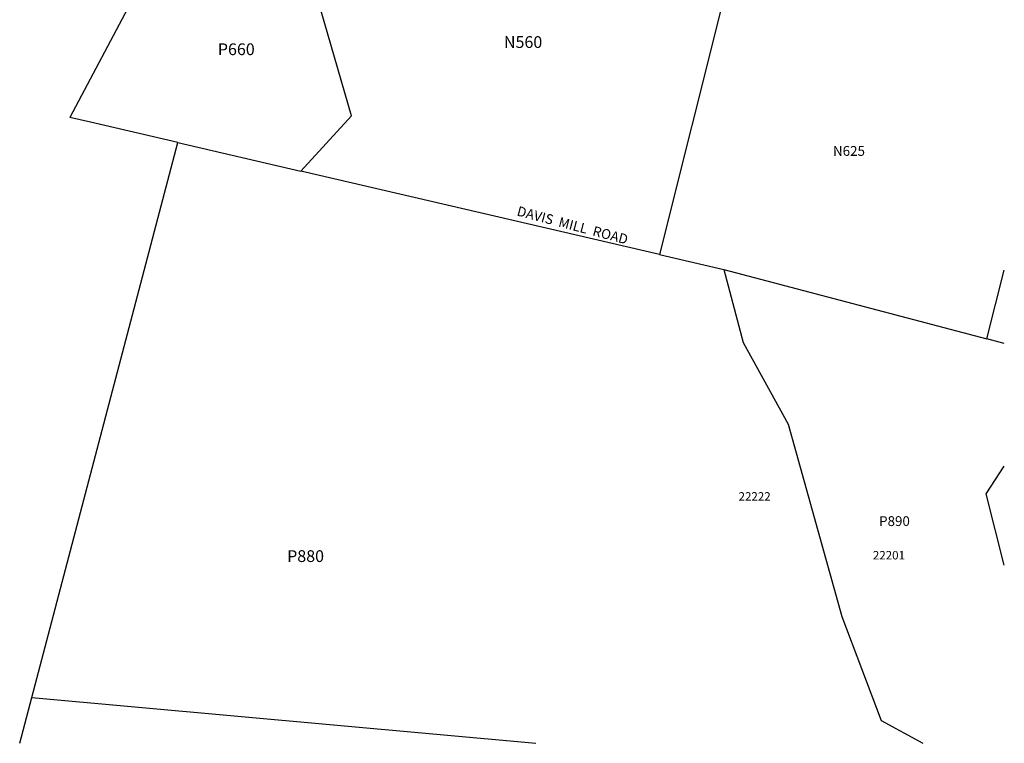
# Model space of a CAD drawing. Units: inches. Extents: x 1243697 to 1249769, y 565448 to 569469.
# Drawn here: x 1247790 to 1249769, y 565452 to 566906 of the extents above; entities that cross this region are included whole.
import ezdxf
from ezdxf.enums import TextEntityAlignment as Align

# ---------------------------------------------------------------- set-up
doc = ezdxf.new("R2010")
doc.units = ezdxf.units.IN
doc.header["$MEASUREMENT"] = 0
for name, color, linetype in [('Addresses', 5, 'Continuous'), ('Lot-Block-Parcel Text', 6, 'Continuous'), ('Parcel Boundaries', 7, 'Continuous'), ('Street Names', 7, 'Continuous')]:
    doc.layers.add(name, color=color, linetype=linetype)
doc.styles.add('Arial', font='txt')

msp = doc.modelspace()

# ---------------------------------------------------------------- linework, layer by layer
at = {"layer": 'Parcel Boundaries'}
for p, q in [((1249355.9, 567553.3), (1249076, 566434.5)), ((1248052.9, 567015.2), (1247891, 566709.8)), ((1247814.1, 565544.1), (1248107.9, 566659.4)), ((1248107.9, 566659.4), (1248355.4, 566601.9)), ((1249076, 566434.5), (1248355.4, 566601.9)), ((1249076, 566434.5), (1249205.2, 566404.4)), ((1249205.2, 566404.4), (1249733.9, 566264.7)), ((1249733.9, 566264.7), (1249769.3, 566402.7)), ((1249769.3, 566255.3), (1249733.9, 566264.7)), ((1247789.9, 565452.2), (1247814.1, 565544.1)), ((1247814.1, 565544.1), (1248827.2, 565452.1))]:
    msp.add_line(p, q, dxfattribs=at)
for points in [[(1248355.4, 566601.9), (1248457.2, 566712.8), (1248266.5, 567370.1), (1248257.6, 567401)], [(1248107.9, 566659.4), (1247932.5, 566700.1), (1247891, 566709.8)], [(1249205.2, 566404.4), (1249244.5, 566257.5), (1249334.9, 566093), (1249442.7, 565706.7), (1249521.6, 565497.5), (1249605.2, 565452)], [(1249769.2, 565809.9), (1249732.9, 565953.1), (1249769.3, 566008.7)]]:
    msp.add_lwpolyline(points, dxfattribs=at)

# ---------------------------------------------------------------- texts
at = {"layer": 'Addresses', "color": 18, "true_color": 0x000000, "style": 'Arial'}
msp.add_text('22222', height=17.04, dxfattribs=at).set_placement((1249235.1, 565939.6))
msp.add_text('22201', height=17.04, dxfattribs=at).set_placement((1249537.3, 565821.4), align=Align.CENTER)
at = {"layer": 'Lot-Block-Parcel Text', "color": 14, "true_color": 0xa80000, "style": 'Arial'}
for s, height, p in [('N560', 23.67, (1248763.3, 566849.3)), ('P660', 23.67, (1248188.2, 566834.8)), ('N625', 19.72, (1249424.9, 566632.5)), ('P890', 19.72, (1249517.6, 565888.6)), ('P880', 23.67, (1248327.5, 565816.3))]:
    msp.add_text(s, height=height, dxfattribs=at).set_placement(p)
at = {"layer": 'Street Names', "color": 18, "true_color": 0x000000, "style": 'Arial'}
msp.add_text('DAVIS  MILL  ROAD', height=19.722, rotation=-14.7562, dxfattribs=at).set_placement((1248788, 566512.8))

doc.saveas('drawing.dxf')
